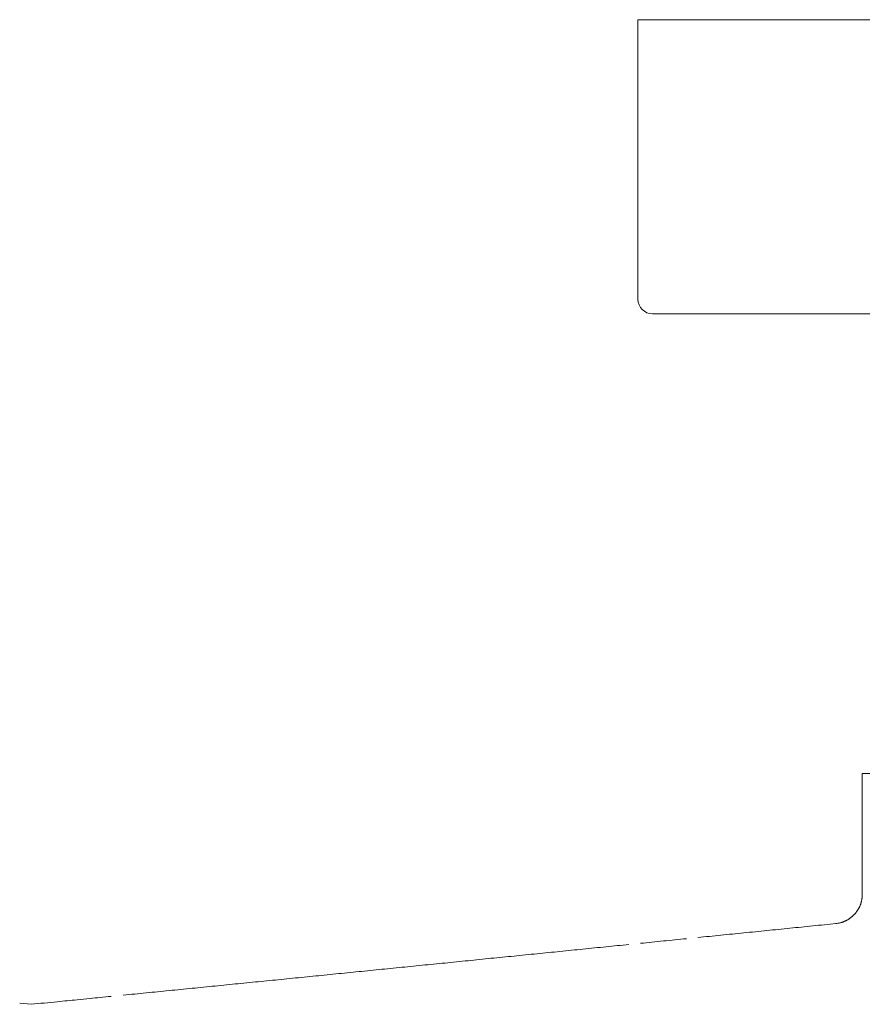
# Model space of a CAD drawing. Units: inches. Extents: x -15863 to 85361, y -312760 to 42359.
# Drawn here: x 89 to 100, y 148 to 161 of the extents above; entities that cross this region are included whole.
import ezdxf

# ---------------------------------------------------------------- set-up
doc = ezdxf.new("R2010")
doc.units = ezdxf.units.IN
doc.header["$MEASUREMENT"] = 0
doc.layers.add('cuerpo', color=7, linetype='Continuous')

msp = doc.modelspace()

# ---------------------------------------------------------------- linework, layer by layer
at = {"layer": 'cuerpo', "color": 7, "lineweight": 9, "true_color": 0xffffff}
for points in [[(96.763, 161.432), (109.92, 161.432)], [(96.763, 161.432), (96.763, 157.729)], [(96.958, 157.534), (100.402, 157.534)], [(99.736, 151.443), (99.736, 149.84)], [(99.736, 151.443), (100.694, 151.443)], [(99.736, 149.84), (99.736, 149.829)], [(99.736, 149.84), (99.736, 149.84)], [(99.386, 149.453), (99.234, 149.438)], [(88.723, 148.384), (88.571, 148.399)]]:
    msp.add_lwpolyline(points, dxfattribs=at)
for points in [[(96.763, 157.729), (96.763, 157.621), (96.851, 157.534), (96.958, 157.534)], [(99.732, 149.784), (99.732, 149.788), (99.733, 149.792), (99.733, 149.796)], [(99.733, 149.796), (99.733, 149.799), (99.734, 149.803), (99.734, 149.807)], [(99.734, 149.807), (99.734, 149.81), (99.735, 149.814), (99.735, 149.818)], [(99.735, 149.818), (99.735, 149.821), (99.735, 149.825), (99.736, 149.829)], [(99.736, 149.84), (99.736, 149.84), (99.736, 149.84), (99.736, 149.84)], [(99.689, 149.655), (99.691, 149.658), (99.693, 149.662), (99.694, 149.665)], [(99.694, 149.665), (99.696, 149.669), (99.698, 149.672), (99.7, 149.675)], [(99.7, 149.675), (99.701, 149.679), (99.703, 149.682), (99.704, 149.686)], [(99.704, 149.686), (99.706, 149.689), (99.707, 149.693), (99.708, 149.696)], [(99.708, 149.696), (99.71, 149.7), (99.711, 149.703), (99.713, 149.707)], [(99.713, 149.707), (99.714, 149.711), (99.715, 149.714), (99.716, 149.718)], [(99.716, 149.718), (99.718, 149.721), (99.719, 149.725), (99.72, 149.729)], [(99.72, 149.729), (99.721, 149.732), (99.722, 149.736), (99.723, 149.74)], [(99.723, 149.74), (99.724, 149.743), (99.725, 149.747), (99.726, 149.751)], [(99.726, 149.751), (99.726, 149.755), (99.727, 149.758), (99.728, 149.762)], [(99.728, 149.762), (99.729, 149.766), (99.729, 149.769), (99.73, 149.773)], [(99.73, 149.773), (99.731, 149.777), (99.731, 149.781), (99.732, 149.784)], [(99.576, 149.527), (99.579, 149.529), (99.583, 149.531), (99.586, 149.534)], [(99.586, 149.534), (99.589, 149.536), (99.592, 149.538), (99.594, 149.541)], [(99.594, 149.541), (99.597, 149.543), (99.6, 149.546), (99.603, 149.548)], [(99.603, 149.548), (99.606, 149.551), (99.609, 149.553), (99.612, 149.556)], [(99.612, 149.556), (99.615, 149.559), (99.617, 149.561), (99.62, 149.564)], [(99.62, 149.564), (99.623, 149.567), (99.625, 149.569), (99.628, 149.572)], [(99.628, 149.572), (99.631, 149.575), (99.633, 149.578), (99.636, 149.581)], [(99.636, 149.581), (99.639, 149.583), (99.641, 149.586), (99.644, 149.589)], [(99.644, 149.589), (99.646, 149.592), (99.648, 149.595), (99.651, 149.598)], [(99.651, 149.598), (99.653, 149.601), (99.656, 149.604), (99.658, 149.607)], [(99.658, 149.607), (99.66, 149.61), (99.662, 149.613), (99.665, 149.616)], [(99.665, 149.616), (99.667, 149.619), (99.669, 149.623), (99.671, 149.626)], [(99.671, 149.626), (99.673, 149.629), (99.675, 149.632), (99.677, 149.635)], [(99.677, 149.635), (99.68, 149.639), (99.681, 149.642), (99.683, 149.645)], [(99.683, 149.645), (99.685, 149.648), (99.687, 149.652), (99.689, 149.655)], [(98.929, 149.407), (98.878, 149.402), (98.827, 149.397), (98.777, 149.392)], [(99.081, 149.422), (99.03, 149.417), (98.98, 149.412), (98.929, 149.407)], [(99.234, 149.438), (99.183, 149.433), (99.132, 149.428), (99.081, 149.422)], [(99.386, 149.453), (99.395, 149.454), (99.403, 149.455), (99.412, 149.457)], [(99.412, 149.457), (99.418, 149.458), (99.425, 149.459), (99.431, 149.46)], [(99.431, 149.46), (99.436, 149.461), (99.44, 149.462), (99.444, 149.463)], [(99.444, 149.463), (99.447, 149.464), (99.451, 149.465), (99.454, 149.466)], [(99.454, 149.466), (99.457, 149.467), (99.461, 149.468), (99.464, 149.469)], [(99.464, 149.469), (99.468, 149.47), (99.472, 149.471), (99.476, 149.473)], [(99.476, 149.473), (99.479, 149.474), (99.483, 149.475), (99.486, 149.477)], [(99.486, 149.477), (99.49, 149.478), (99.493, 149.48), (99.497, 149.481)], [(99.497, 149.481), (99.501, 149.483), (99.504, 149.484), (99.507, 149.486)], [(99.507, 149.486), (99.511, 149.487), (99.514, 149.489), (99.518, 149.491)], [(99.518, 149.491), (99.521, 149.492), (99.525, 149.494), (99.528, 149.496)], [(99.528, 149.496), (99.531, 149.498), (99.535, 149.5), (99.538, 149.501)], [(99.538, 149.501), (99.541, 149.503), (99.545, 149.505), (99.548, 149.507)], [(99.548, 149.507), (99.551, 149.509), (99.554, 149.511), (99.558, 149.514)], [(99.558, 149.514), (99.561, 149.516), (99.564, 149.518), (99.567, 149.52)], [(99.567, 149.52), (99.57, 149.522), (99.573, 149.524), (99.576, 149.527)], [(97.558, 149.269), (97.609, 149.274), (97.659, 149.279), (97.709, 149.284)], [(97.71, 149.284), (97.761, 149.289), (97.812, 149.294), (97.863, 149.299)], [(97.863, 149.299), (97.913, 149.305), (97.964, 149.31), (98.014, 149.315)], [(98.015, 149.315), (98.066, 149.32), (98.117, 149.325), (98.167, 149.33)], [(98.167, 149.33), (98.218, 149.335), (98.269, 149.34), (98.32, 149.346)], [(98.32, 149.346), (98.37, 149.351), (98.421, 149.356), (98.472, 149.361)], [(98.472, 149.361), (98.523, 149.366), (98.573, 149.371), (98.624, 149.376)], [(98.624, 149.376), (98.675, 149.381), (98.726, 149.387), (98.777, 149.392)], [(96.187, 149.131), (96.238, 149.136), (96.289, 149.141), (96.34, 149.146)], [(96.34, 149.146), (96.39, 149.151), (96.441, 149.156), (96.492, 149.161)], [(96.492, 149.161), (96.542, 149.166), (96.593, 149.172), (96.644, 149.177)], [(96.797, 149.192), (96.847, 149.197), (96.898, 149.202), (96.949, 149.207)], [(96.949, 149.207), (97, 149.212), (97.05, 149.218), (97.101, 149.223)], [(97.101, 149.223), (97.152, 149.228), (97.203, 149.233), (97.253, 149.238)], [(97.253, 149.238), (97.304, 149.243), (97.355, 149.248), (97.406, 149.253)], [(94.969, 149.008), (95.019, 149.013), (95.07, 149.018), (95.121, 149.023)], [(95.121, 149.023), (95.172, 149.028), (95.222, 149.033), (95.273, 149.039)], [(95.273, 149.039), (95.324, 149.044), (95.375, 149.049), (95.426, 149.054)], [(95.426, 149.054), (95.476, 149.059), (95.527, 149.064), (95.578, 149.069)], [(95.578, 149.069), (95.629, 149.074), (95.679, 149.079), (95.73, 149.085)], [(95.73, 149.085), (95.781, 149.09), (95.832, 149.095), (95.883, 149.1)], [(95.883, 149.1), (95.933, 149.105), (95.984, 149.11), (96.035, 149.115)], [(96.035, 149.115), (96.086, 149.12), (96.136, 149.125), (96.187, 149.131)], [(93.598, 148.87), (93.648, 148.875), (93.699, 148.88), (93.75, 148.885)], [(93.75, 148.885), (93.801, 148.89), (93.851, 148.896), (93.902, 148.901)], [(93.902, 148.901), (93.953, 148.906), (94.004, 148.911), (94.055, 148.916)], [(94.055, 148.916), (94.105, 148.921), (94.156, 148.926), (94.207, 148.931)], [(94.207, 148.931), (94.258, 148.936), (94.308, 148.942), (94.359, 148.947)], [(94.359, 148.947), (94.41, 148.952), (94.461, 148.957), (94.512, 148.962)], [(94.512, 148.962), (94.562, 148.967), (94.613, 148.972), (94.664, 148.977)], [(94.664, 148.977), (94.715, 148.982), (94.765, 148.987), (94.816, 148.993)], [(94.816, 148.993), (94.867, 148.998), (94.918, 149.003), (94.969, 149.008)], [(92.379, 148.748), (92.43, 148.753), (92.48, 148.758), (92.531, 148.763)], [(92.531, 148.763), (92.582, 148.768), (92.633, 148.773), (92.684, 148.779)], [(92.684, 148.779), (92.734, 148.784), (92.785, 148.789), (92.836, 148.794)], [(92.836, 148.794), (92.887, 148.799), (92.937, 148.804), (92.988, 148.809)], [(92.988, 148.809), (93.039, 148.814), (93.09, 148.819), (93.14, 148.824)], [(93.141, 148.824), (93.191, 148.829), (93.242, 148.834), (93.293, 148.84)], [(93.293, 148.84), (93.344, 148.845), (93.394, 148.85), (93.445, 148.855)], [(93.445, 148.855), (93.496, 148.86), (93.547, 148.865), (93.598, 148.87)], [(91.008, 148.611), (91.059, 148.616), (91.11, 148.621), (91.16, 148.626)], [(91.16, 148.626), (91.211, 148.631), (91.262, 148.636), (91.313, 148.641)], [(91.313, 148.641), (91.363, 148.646), (91.414, 148.652), (91.465, 148.657)], [(91.465, 148.657), (91.516, 148.662), (91.567, 148.667), (91.617, 148.672)], [(91.617, 148.672), (91.668, 148.677), (91.719, 148.682), (91.77, 148.687)], [(91.77, 148.687), (91.82, 148.692), (91.871, 148.697), (91.922, 148.702)], [(91.922, 148.702), (91.973, 148.707), (92.023, 148.712), (92.074, 148.718)], [(92.074, 148.718), (92.125, 148.723), (92.176, 148.728), (92.227, 148.733)], [(92.227, 148.733), (92.277, 148.738), (92.328, 148.743), (92.379, 148.748)], [(89.942, 148.505), (89.993, 148.51), (90.044, 148.515), (90.095, 148.52)], [(90.095, 148.52), (90.146, 148.525), (90.196, 148.53), (90.247, 148.535)], [(90.247, 148.535), (90.297, 148.54), (90.348, 148.545), (90.398, 148.55)], [(90.398, 148.55), (90.449, 148.555), (90.5, 148.56), (90.551, 148.565)], [(90.551, 148.565), (90.602, 148.57), (90.653, 148.576), (90.704, 148.581)], [(90.704, 148.581), (90.754, 148.586), (90.805, 148.591), (90.856, 148.596)], [(90.856, 148.596), (90.907, 148.601), (90.957, 148.606), (91.008, 148.611)], [(88.723, 148.384), (88.839, 148.395), (88.954, 148.407), (89.069, 148.418)], [(89.069, 148.418), (89.156, 148.427), (89.243, 148.435), (89.331, 148.444)], [(89.333, 148.444), (89.39, 148.45), (89.447, 148.456), (89.504, 148.461)], [(89.504, 148.461), (89.548, 148.466), (89.593, 148.47), (89.637, 148.474)], [(89.637, 148.474), (89.686, 148.479), (89.736, 148.484), (89.785, 148.489)]]:
    msp.add_open_spline(points, degree=3, dxfattribs=at)

doc.saveas('drawing.dxf')
